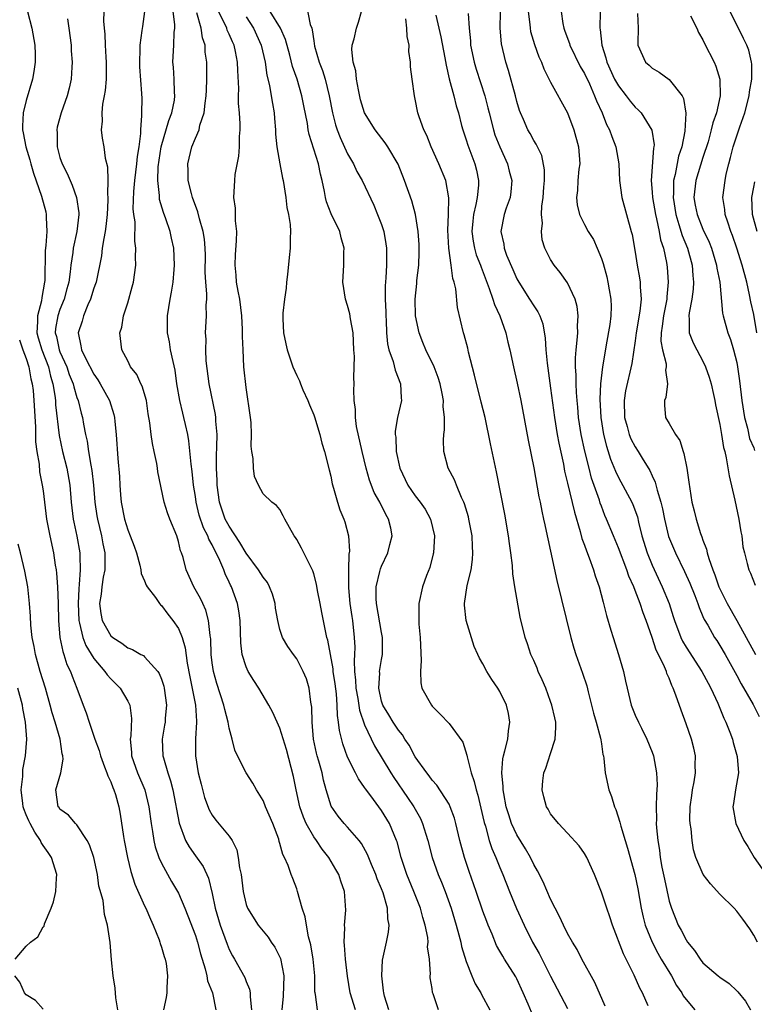
# Model space of a CAD drawing. Units: inches. Extents: x 2607000 to 2610000, y 1515000 to 1518000.
# Drawn here: x 2607288 to 2607375, y 1516230 to 1516346 of the extents above; entities that cross this region are included whole.
import ezdxf

# ---------------------------------------------------------------- set-up
doc = ezdxf.new("R2010")
doc.units = ezdxf.units.IN
doc.header["$MEASUREMENT"] = 0
doc.layers.add('LD26071515_2ft', color=9, linetype='Continuous')

msp = doc.modelspace()

# ---------------------------------------------------------------- linework, layer by layer
at = {"layer": 'LD26071515_2ft'}
for points, elevation in [([(2607322.07, 1516348.07), (2607322.57, 1516345.43), (2607322.76, 1516345), (2607322.82, 1516344.82), (2607323, 1516343.5), (2607323.1, 1516342.9), (2607323.65, 1516341), (2607324.02, 1516340.02), (2607324.33, 1516339), (2607324.83, 1516337), (2607325.2, 1516335), (2607325.58, 1516333.58), (2607325.76, 1516333), (2607326.1, 1516332.1), (2607327, 1516330.16), (2607327.68, 1516329), (2607328.09, 1516328.09), (2607328.7, 1516327), (2607330.09, 1516324.09), (2607330.55, 1516323), (2607331, 1516321.82), (2607331.27, 1516321), (2607331.53, 1516319.53), (2607331.61, 1516319), (2607331.59, 1516318.41), (2607331.59, 1516317), (2607331.51, 1516315.51), (2607331.44, 1516314.56), (2607331.43, 1516313), (2607331.5, 1516311.5), (2607331.51, 1516311), (2607331.55, 1516310.45), (2607331.61, 1516309), (2607331.72, 1516307.72), (2607331.88, 1516307), (2607332.37, 1516305.63), (2607332.61, 1516304.61), (2607333.25, 1516303), (2607333.33, 1516301.33), (2607333.37, 1516301), (2607332.91, 1516299), (2607332.63, 1516297.37), (2607332.62, 1516297), (2607332.68, 1516296.68), (2607332.74, 1516295), (2607333.17, 1516293), (2607334.12, 1516291), (2607335, 1516289.74), (2607335.59, 1516289), (2607336.17, 1516288.17), (2607336.8, 1516287), (2607337.27, 1516285), (2607337.16, 1516283), (2607337.13, 1516282.87), (2607336.71, 1516281.29), (2607336.33, 1516280.33), (2607335.85, 1516279), (2607335.43, 1516277), (2607335.42, 1516275.42), (2607335.4, 1516275), (2607335.41, 1516274.59), (2607335.56, 1516273), (2607335.7, 1516270.3), (2607335.61, 1516269), (2607335.64, 1516267.64), (2607335.79, 1516267), (2607336.9, 1516265), (2607337, 1516264.88), (2607337.95, 1516263.95), (2607339, 1516262.83), (2607340.63, 1516260.63), (2607341.1, 1516259.1), (2607341.12, 1516258.88), (2607341.61, 1516257), (2607341.97, 1516255.97), (2607342.18, 1516255), (2607342.38, 1516254.38), (2607343, 1516251.8), (2607343.14, 1516251.14), (2607343.28, 1516250.72), (2607343.75, 1516249), (2607344.05, 1516248.05), (2607344.52, 1516247), (2607345, 1516245.8), (2607345.34, 1516245), (2607346.13, 1516243), (2607346.97, 1516240.97), (2607347.85, 1516239), (2607348.87, 1516237), (2607349.65, 1516235.65), (2607351, 1516232.97), (2607353, 1516229.17)], 7742), ([(2607289.15, 1516347), (2607289.69, 1516345), (2607290.04, 1516343), (2607290.07, 1516341.93), (2607290.07, 1516341), (2607289.89, 1516339.89), (2607289.76, 1516339), (2607289, 1516336.48), (2607288.64, 1516335), (2607288.56, 1516333.44), (2607288.57, 1516333), (2607288.66, 1516332.66), (2607288.96, 1516331), (2607289.44, 1516329.44), (2607289.55, 1516329), (2607289.87, 1516327.87), (2607290.82, 1516325.18), (2607291.31, 1516323.31), (2607291.38, 1516323), (2607291.36, 1516322.64), (2607291.43, 1516321), (2607291.33, 1516319.33), (2607291.26, 1516318.74), (2607291.19, 1516315.19), (2607291.17, 1516315), (2607290.84, 1516313.17), (2607290.8, 1516312.8), (2607290.33, 1516311), (2607290.35, 1516310.35), (2607290.28, 1516309), (2607290.43, 1516308.43), (2607290.86, 1516307), (2607291.63, 1516305), (2607291.88, 1516303.88), (2607292.17, 1516303), (2607292.39, 1516301.61), (2607292.46, 1516301), (2607292.48, 1516300.48), (2607292.89, 1516296.89), (2607293.31, 1516295), (2607293.8, 1516293), (2607294.15, 1516291), (2607294.34, 1516289), (2607294.57, 1516287), (2607294.64, 1516286.64), (2607294.99, 1516284.99), (2607295.35, 1516283), (2607295.34, 1516282.66), (2607295.4, 1516281), (2607295.28, 1516279.28), (2607295.21, 1516278.79), (2607295.13, 1516277), (2607295.22, 1516275), (2607295.32, 1516274.68), (2607295.69, 1516273), (2607296.05, 1516272.05), (2607297, 1516270.52), (2607298.31, 1516269), (2607298.57, 1516268.57), (2607299, 1516268.1), (2607299.56, 1516267.56), (2607300.11, 1516267), (2607301, 1516265.49), (2607301.24, 1516265), (2607301.44, 1516263.44), (2607301.36, 1516261.36), (2607301.31, 1516261), (2607301.45, 1516259.45), (2607301.47, 1516259), (2607302.16, 1516257), (2607303.01, 1516255), (2607303.51, 1516253), (2607303.77, 1516251), (2607303.94, 1516250.06), (2607304.09, 1516249), (2607304.25, 1516248.25), (2607304.7, 1516247), (2607305, 1516246.34), (2607306.18, 1516244.18), (2607306.89, 1516243), (2607307, 1516242.78), (2607307.76, 1516241), (2607308.11, 1516240.11), (2607309, 1516237.79), (2607309.25, 1516237), (2607309.61, 1516235.61), (2607310.15, 1516233.85), (2607310.34, 1516233), (2607310.42, 1516232.42), (2607311.01, 1516231), (2607311.42, 1516229)], 7724), ([(2607298.19, 1516347), (2607298.15, 1516345.85), (2607298.21, 1516345), (2607298.29, 1516344.29), (2607298.34, 1516343), (2607298.42, 1516341.58), (2607298.47, 1516341), (2607298.45, 1516339), (2607298.35, 1516337.65), (2607298.24, 1516337), (2607298.04, 1516336.04), (2607297.95, 1516335), (2607297.99, 1516334.01), (2607297.86, 1516333), (2607297.99, 1516332), (2607298.17, 1516331), (2607298.35, 1516329.65), (2607298.63, 1516328.63), (2607298.65, 1516327), (2607298.6, 1516325.4), (2607298.66, 1516325), (2607298.67, 1516324.67), (2607298.59, 1516323), (2607298.43, 1516321.57), (2607298.35, 1516321), (2607298.17, 1516320.17), (2607298, 1516319), (2607297.9, 1516318.1), (2607297.26, 1516315), (2607297.2, 1516314.8), (2607297, 1516314.27), (2607296.62, 1516313), (2607296.31, 1516312.31), (2607295.79, 1516311), (2607295.63, 1516310.37), (2607295.16, 1516309), (2607295.48, 1516307.48), (2607295.53, 1516307), (2607296, 1516306), (2607297, 1516304.11), (2607297.47, 1516303.47), (2607297.76, 1516303), (2607298.86, 1516301), (2607299.37, 1516299.37), (2607299.45, 1516299), (2607299.48, 1516298.52), (2607299.64, 1516297), (2607299.84, 1516294.16), (2607300.02, 1516292.02), (2607300.06, 1516291), (2607300.15, 1516289.85), (2607300.23, 1516289), (2607300.63, 1516287), (2607301, 1516285.74), (2607301.31, 1516285), (2607301.78, 1516283.78), (2607302.04, 1516283), (2607302.45, 1516281.55), (2607302.56, 1516281), (2607302.58, 1516280.58), (2607303, 1516279.71), (2607303.19, 1516279.19), (2607303.3, 1516279), (2607304.27, 1516277.73), (2607304.76, 1516277), (2607304.87, 1516276.87), (2607305, 1516276.79), (2607305.74, 1516275.74), (2607306.35, 1516275), (2607307, 1516274.06), (2607307.43, 1516273), (2607307.79, 1516271.79), (2607308.03, 1516269.97), (2607308.34, 1516268.34), (2607309.01, 1516265), (2607309.12, 1516263.12), (2607309.14, 1516263), (2607309.02, 1516261.02), (2607309.02, 1516259), (2607309.35, 1516257), (2607309.68, 1516255.68), (2607310.1, 1516254.1), (2607310.64, 1516252.64), (2607311, 1516251.99), (2607311.42, 1516251.42), (2607313, 1516249.52), (2607313.35, 1516249), (2607313.91, 1516247.91), (2607314.08, 1516247), (2607314.23, 1516245.77), (2607314.4, 1516245), (2607314.67, 1516243), (2607315, 1516241.46), (2607315.16, 1516241), (2607316.41, 1516239), (2607317, 1516238.28), (2607317.59, 1516237.59), (2607317.96, 1516237), (2607318.4, 1516236.4), (2607319.06, 1516235.06), (2607319.46, 1516233), (2607319.39, 1516230.61), (2607319.21, 1516229)], 7728), ([(2607323.43, 1516229), (2607323.21, 1516230.79), (2607323.16, 1516231), (2607323.14, 1516231.14), (2607323.11, 1516233), (2607322.93, 1516235), (2607322.66, 1516236.66), (2607322.39, 1516237.61), (2607322.12, 1516239), (2607321.97, 1516239.97), (2607321.64, 1516241), (2607321.09, 1516243), (2607321, 1516243.28), (2607320.52, 1516244.52), (2607320.32, 1516245), (2607319.96, 1516246.04), (2607319.54, 1516247), (2607319.34, 1516247.34), (2607319, 1516248.65), (2607318.91, 1516248.91), (2607318.85, 1516249.15), (2607318.15, 1516251), (2607317.31, 1516253), (2607317.23, 1516253.23), (2607317, 1516253.75), (2607316.22, 1516255), (2607315.79, 1516255.79), (2607315, 1516257), (2607313.99, 1516259), (2607313.67, 1516259.67), (2607313.34, 1516261), (2607313, 1516262.29), (2607312.87, 1516263), (2607312.48, 1516264.48), (2607312.38, 1516265), (2607311.55, 1516267.55), (2607311.14, 1516269), (2607311, 1516269.99), (2607310.88, 1516271), (2607310.83, 1516272.83), (2607310.8, 1516273), (2607310.75, 1516273.25), (2607310.56, 1516275), (2607310.23, 1516276.23), (2607309.87, 1516277), (2607309.61, 1516277.61), (2607308.84, 1516279), (2607307.93, 1516281), (2607307.55, 1516282.45), (2607307.37, 1516283), (2607307.25, 1516283.25), (2607307, 1516284.34), (2607306.8, 1516285), (2607305.97, 1516287), (2607305.72, 1516287.72), (2607305.31, 1516289), (2607304.57, 1516292.57), (2607304.53, 1516293), (2607304.44, 1516293.56), (2607304.14, 1516295), (2607303.93, 1516295.93), (2607303.77, 1516297), (2607303.62, 1516298.38), (2607303.43, 1516299.43), (2607303.21, 1516301), (2607302.71, 1516302.71), (2607302.56, 1516303), (2607302.07, 1516304.07), (2607301.35, 1516305), (2607301, 1516305.69), (2607300.32, 1516307), (2607300.09, 1516309), (2607300.31, 1516309.69), (2607300.51, 1516311), (2607301, 1516312.56), (2607301.55, 1516314.45), (2607301.68, 1516315), (2607301.96, 1516317), (2607301.94, 1516317.94), (2607301.98, 1516319), (2607301.86, 1516319.86), (2607301.87, 1516322.13), (2607301.74, 1516323), (2607301.66, 1516323.66), (2607301.73, 1516325.73), (2607301.84, 1516327), (2607302.1, 1516329), (2607302.16, 1516329.84), (2607302.35, 1516331), (2607302.55, 1516332.55), (2607302.54, 1516333), (2607302.69, 1516334.69), (2607302.67, 1516335), (2607302.7, 1516336.7), (2607302.69, 1516337.31), (2607302.44, 1516340.44), (2607302.42, 1516341), (2607302.48, 1516342.48), (2607302.48, 1516343), (2607302.73, 1516344.73), (2607302.78, 1516345.22), (2607303.03, 1516346.97)], 7730), ([(2607327.93, 1516229), (2607327.32, 1516231), (2607326.99, 1516232.99), (2607326.75, 1516235), (2607326.65, 1516236.65), (2607326.61, 1516237), (2607326.67, 1516238.67), (2607326.65, 1516239), (2607326.78, 1516240.78), (2607326.62, 1516243), (2607326.19, 1516244.19), (2607325.95, 1516245), (2607325.59, 1516245.59), (2607324.77, 1516247), (2607323.98, 1516247.98), (2607323.31, 1516249), (2607323, 1516249.43), (2607322.11, 1516251), (2607321.77, 1516251.77), (2607321.35, 1516253), (2607320.91, 1516255), (2607320.59, 1516256.59), (2607319.78, 1516259.78), (2607319, 1516262.28), (2607318.14, 1516264.14), (2607317.67, 1516265), (2607316.5, 1516267), (2607315.9, 1516267.9), (2607315.24, 1516269), (2607315, 1516269.54), (2607314.53, 1516271), (2607314.36, 1516272.36), (2607314.29, 1516275), (2607314.15, 1516276.15), (2607314, 1516277), (2607313.27, 1516279), (2607313.17, 1516279.17), (2607313, 1516279.56), (2607312.53, 1516280.53), (2607312.35, 1516281), (2607311.9, 1516282.1), (2607311.48, 1516283), (2607311.3, 1516283.3), (2607311, 1516283.94), (2607310.61, 1516284.61), (2607310.48, 1516285), (2607309.95, 1516285.95), (2607309.44, 1516287.44), (2607309.08, 1516289), (2607309, 1516289.66), (2607308.8, 1516291), (2607308.63, 1516292.63), (2607308.51, 1516293.49), (2607308.24, 1516296.24), (2607308.1, 1516297), (2607307.82, 1516298.18), (2607307.65, 1516299), (2607307.51, 1516299.51), (2607307.16, 1516301), (2607306.83, 1516303), (2607306.61, 1516304.61), (2607306.36, 1516305.64), (2607306.08, 1516307), (2607305.93, 1516307.93), (2607305.72, 1516309), (2607305.72, 1516311), (2607306.03, 1516313), (2607306.2, 1516313.8), (2607306.38, 1516315), (2607306.5, 1516316.5), (2607306.55, 1516317), (2607306.46, 1516319), (2607306.18, 1516320.18), (2607306.01, 1516321), (2607305.5, 1516322.5), (2607305.23, 1516323.23), (2607304.78, 1516324.78), (2607304.75, 1516325), (2607304.76, 1516325.24), (2607304.57, 1516327), (2607304.62, 1516328.62), (2607304.96, 1516331), (2607305.88, 1516334.12), (2607306.23, 1516335), (2607306.52, 1516336.52), (2607306.58, 1516337), (2607306.55, 1516337.45), (2607306.49, 1516339), (2607306.4, 1516340.4), (2607306.34, 1516341), (2607306.45, 1516343), (2607306.49, 1516344.49), (2607306.56, 1516345), (2607306.57, 1516345.43), (2607306.39, 1516347)], 7732), ([(2607331.86, 1516229), (2607331.37, 1516230.63), (2607331.27, 1516231), (2607331.26, 1516231.26), (2607331.04, 1516233), (2607331.13, 1516234.87), (2607331.6, 1516237), (2607331.83, 1516238.17), (2607331.91, 1516239), (2607331.76, 1516239.76), (2607331.72, 1516241), (2607331.19, 1516242.81), (2607331, 1516243.31), (2607330.49, 1516244.49), (2607330.33, 1516245), (2607329.82, 1516246.18), (2607329.36, 1516247.36), (2607328.65, 1516248.65), (2607328.36, 1516249), (2607327, 1516250.58), (2607326.61, 1516251), (2607325.89, 1516251.89), (2607325.05, 1516253.05), (2607324.46, 1516255), (2607324.14, 1516256.14), (2607323.98, 1516257), (2607323.6, 1516258.4), (2607323.41, 1516259), (2607323.33, 1516259.33), (2607322.98, 1516261), (2607322.81, 1516263), (2607322.77, 1516264.77), (2607322.65, 1516265.35), (2607322.45, 1516267), (2607322.12, 1516268.12), (2607321.75, 1516269), (2607321, 1516270.47), (2607320.59, 1516271), (2607319.93, 1516271.93), (2607319.32, 1516273), (2607319, 1516273.93), (2607318.74, 1516275), (2607318.48, 1516276.48), (2607318.42, 1516277), (2607318.11, 1516278.11), (2607317.78, 1516279), (2607317.51, 1516279.51), (2607317, 1516280.14), (2607316.47, 1516281), (2607315, 1516282.95), (2607314.24, 1516284.24), (2607313, 1516286.14), (2607312.53, 1516287), (2607311.84, 1516289), (2607311.57, 1516291), (2607311.56, 1516291.56), (2607311.49, 1516293), (2607311.5, 1516294.5), (2607311.55, 1516295.55), (2607311.57, 1516297), (2607311.43, 1516298.57), (2607311.42, 1516299), (2607311.37, 1516299.37), (2607310.62, 1516303), (2607310.29, 1516305.71), (2607310.22, 1516307), (2607310.26, 1516308.26), (2607310.21, 1516309), (2607310.32, 1516311), (2607310.29, 1516312.29), (2607310.35, 1516313), (2607310.37, 1516313.63), (2607310.25, 1516315), (2607310.18, 1516316.18), (2607310.19, 1516318.19), (2607310.16, 1516319), (2607310.09, 1516320.09), (2607309.94, 1516321), (2607309.5, 1516322.5), (2607309.31, 1516323.31), (2607308.67, 1516325), (2607308.54, 1516325.46), (2607308.17, 1516327), (2607308.17, 1516328.17), (2607308.11, 1516329), (2607308.59, 1516331), (2607309, 1516332), (2607309.44, 1516333), (2607309.54, 1516333.54), (2607310.05, 1516335), (2607310.15, 1516336.15), (2607310.29, 1516337), (2607310.3, 1516337.7), (2607310.36, 1516339), (2607310.34, 1516341), (2607310.17, 1516342.17), (2607310.15, 1516343), (2607309.86, 1516343.86), (2607309.7, 1516345), (2607309.18, 1516346.82)], 7734), ([(2607337.74, 1516229), (2607337.13, 1516230.87), (2607337.05, 1516231.05), (2607337, 1516231.5), (2607336.77, 1516232.77), (2607336.76, 1516233), (2607336.8, 1516233.2), (2607336.68, 1516235), (2607336.46, 1516236.46), (2607336.51, 1516237), (2607336.47, 1516237.53), (2607336.17, 1516239), (2607335.9, 1516239.9), (2607335.62, 1516241), (2607334.82, 1516243), (2607333.98, 1516245), (2607333.33, 1516247), (2607332.84, 1516248.84), (2607332.78, 1516249), (2607331.94, 1516251), (2607331, 1516252.55), (2607329.73, 1516254.27), (2607329.1, 1516255.1), (2607329, 1516255.27), (2607328.28, 1516256.28), (2607327.95, 1516257), (2607327, 1516258.87), (2607326.42, 1516260.42), (2607326.02, 1516262.02), (2607325.93, 1516263), (2607325.8, 1516263.8), (2607325.77, 1516265), (2607325.67, 1516266.33), (2607325.52, 1516267.52), (2607325.31, 1516269), (2607325.29, 1516269.29), (2607324.67, 1516272.67), (2607324.56, 1516273), (2607324.41, 1516273.59), (2607323.97, 1516275.97), (2607323.74, 1516277), (2607323.44, 1516278.56), (2607323.32, 1516279.32), (2607323, 1516280.53), (2607322.89, 1516280.89), (2607321.55, 1516283.55), (2607321, 1516284.58), (2607320.83, 1516284.83), (2607320.69, 1516285), (2607319.58, 1516287), (2607319.39, 1516287.39), (2607319, 1516288.13), (2607318.59, 1516288.59), (2607318.05, 1516289), (2607317, 1516289.99), (2607316.46, 1516291), (2607316.01, 1516292.01), (2607315.87, 1516293), (2607315.83, 1516294.17), (2607315.67, 1516295), (2607315.61, 1516295.61), (2607315.65, 1516297), (2607315.58, 1516298.42), (2607315.52, 1516299), (2607315, 1516302.54), (2607314.75, 1516305), (2607314.64, 1516307), (2607314.58, 1516308.58), (2607314.59, 1516309.41), (2607314.51, 1516311), (2607314.26, 1516313), (2607314.07, 1516313.93), (2607313.88, 1516315), (2607313.81, 1516315.81), (2607313.69, 1516317), (2607313.75, 1516318.25), (2607313.87, 1516319.87), (2607313.89, 1516321), (2607313.75, 1516322.25), (2607313.74, 1516323.74), (2607313.55, 1516325), (2607313.65, 1516327), (2607313.71, 1516327.71), (2607314.13, 1516329.87), (2607314.2, 1516331), (2607314.22, 1516332.22), (2607314.29, 1516333), (2607314.29, 1516333.71), (2607314.22, 1516335), (2607314.12, 1516336.12), (2607314.11, 1516337), (2607314.13, 1516337.87), (2607314.01, 1516340.01), (2607314, 1516341), (2607313.75, 1516342.25), (2607313.59, 1516343), (2607313.39, 1516343.39), (2607313, 1516344.32), (2607312.78, 1516344.78), (2607312.72, 1516345), (2607312.49, 1516345.51), (2607311.74, 1516347)], 7736), ([(2607348.74, 1516228.74), (2607348.35, 1516229.65), (2607347.75, 1516231), (2607347, 1516232.66), (2607346.88, 1516232.88), (2607345.55, 1516235), (2607345.33, 1516235.33), (2607345, 1516235.94), (2607344.6, 1516236.6), (2607344.08, 1516237.92), (2607343.61, 1516239), (2607343.44, 1516239.44), (2607343, 1516240.65), (2607342.2, 1516243), (2607341.35, 1516245.35), (2607340.8, 1516247), (2607340.27, 1516249), (2607339.8, 1516251), (2607339.63, 1516251.63), (2607339.14, 1516253), (2607339, 1516253.29), (2607337.55, 1516255.55), (2607337, 1516256.13), (2607336.65, 1516256.65), (2607336.35, 1516257), (2607335, 1516258.9), (2607334.27, 1516260.27), (2607333.76, 1516261), (2607333.48, 1516261.48), (2607333, 1516262.03), (2607332.37, 1516263), (2607331.87, 1516263.87), (2607331.15, 1516265), (2607331, 1516265.48), (2607330.68, 1516267), (2607330.79, 1516268.79), (2607330.78, 1516269), (2607331, 1516270.42), (2607331.12, 1516271), (2607331.12, 1516273), (2607331, 1516273.61), (2607330.42, 1516277), (2607330.38, 1516277.62), (2607330.39, 1516279), (2607330.82, 1516280.82), (2607330.87, 1516281.13), (2607331, 1516281.44), (2607331.77, 1516283), (2607332, 1516284), (2607332.26, 1516285), (2607332.09, 1516285.91), (2607331.84, 1516287), (2607331.52, 1516287.52), (2607331, 1516288.59), (2607330.86, 1516288.86), (2607330.8, 1516289), (2607330.15, 1516290.15), (2607329.59, 1516291.59), (2607329.19, 1516293), (2607328.71, 1516295), (2607328.05, 1516297.95), (2607327.92, 1516299), (2607327.95, 1516299.95), (2607327.78, 1516301), (2607327.74, 1516302.26), (2607327.77, 1516303), (2607327.72, 1516303.72), (2607327.8, 1516306.2), (2607327.74, 1516307), (2607327.65, 1516309), (2607327.35, 1516310.65), (2607327.26, 1516311.26), (2607327, 1516312.25), (2607326.74, 1516313), (2607326.44, 1516315), (2607326.56, 1516317), (2607326.56, 1516318.56), (2607326.59, 1516319), (2607326.22, 1516320.22), (2607326.06, 1516321), (2607325.06, 1516323.06), (2607324.51, 1516324.51), (2607324.39, 1516325), (2607324.27, 1516325.73), (2607324, 1516327), (2607323.78, 1516327.78), (2607323.54, 1516329), (2607322.45, 1516332.45), (2607322.35, 1516333), (2607322.24, 1516333.76), (2607321.82, 1516335.82), (2607321.6, 1516337), (2607321.02, 1516339), (2607320.5, 1516340.5), (2607320.16, 1516341.84), (2607319.66, 1516343.66), (2607319.08, 1516345), (2607317.84, 1516347)], 7740), ([(2607357.44, 1516229.44), (2607356.22, 1516232.22), (2607354.67, 1516235), (2607354.12, 1516236.12), (2607353.57, 1516237), (2607353, 1516238.03), (2607352.51, 1516239), (2607352.04, 1516240.04), (2607351.52, 1516241), (2607351, 1516242.08), (2607350.12, 1516244.12), (2607349.44, 1516245.44), (2607349, 1516246.18), (2607348.62, 1516247), (2607348.02, 1516248.02), (2607347, 1516249.69), (2607346.39, 1516251), (2607346.04, 1516252.04), (2607345.76, 1516253), (2607345.45, 1516254.55), (2607345.38, 1516255), (2607345.38, 1516255.38), (2607345.21, 1516257), (2607345.34, 1516258.66), (2607345.42, 1516259), (2607345.6, 1516259.6), (2607345.92, 1516261), (2607346.01, 1516261.99), (2607346.18, 1516263), (2607346.01, 1516264.01), (2607345.77, 1516265), (2607345, 1516266.63), (2607344.77, 1516267), (2607344.04, 1516268.04), (2607343.45, 1516269), (2607343, 1516269.9), (2607342.57, 1516270.57), (2607342.4, 1516271), (2607341.95, 1516271.95), (2607341.02, 1516275), (2607340.83, 1516276.83), (2607340.83, 1516277), (2607341.15, 1516279.15), (2607341.6, 1516281), (2607341.78, 1516282.22), (2607341.82, 1516283), (2607341.77, 1516283.77), (2607341.72, 1516285), (2607341.34, 1516287), (2607341.28, 1516287.28), (2607340.81, 1516288.81), (2607340.73, 1516289), (2607340.45, 1516289.54), (2607339.86, 1516291), (2607339.64, 1516291.64), (2607338.9, 1516293), (2607338.38, 1516295), (2607338.33, 1516296.33), (2607338.39, 1516297), (2607338.47, 1516297.53), (2607338.45, 1516299), (2607338.31, 1516300.31), (2607338.32, 1516301), (2607338.17, 1516301.83), (2607337.93, 1516303), (2607337.71, 1516303.71), (2607337.23, 1516305), (2607336.25, 1516307), (2607335.88, 1516307.88), (2607335.44, 1516309), (2607335.04, 1516311), (2607335, 1516313), (2607335.17, 1516314.83), (2607335.19, 1516315.19), (2607335.4, 1516317), (2607335.46, 1516318.54), (2607335.45, 1516319.45), (2607335.33, 1516321), (2607335.01, 1516323.01), (2607334.59, 1516324.59), (2607333.73, 1516327), (2607332.96, 1516328.96), (2607331.76, 1516331), (2607331.45, 1516331.45), (2607330.25, 1516333), (2607328.98, 1516335), (2607328.54, 1516336.54), (2607328.28, 1516337.72), (2607328.05, 1516339), (2607327.97, 1516339.97), (2607327.66, 1516341), (2607327.5, 1516342.5), (2607327.55, 1516343), (2607327.77, 1516343.77), (2607328.05, 1516345), (2607328.29, 1516345.71), (2607328.63, 1516347)], 7744), ([(2607341.25, 1516346.75), (2607341.35, 1516345), (2607341.51, 1516343.51), (2607341.54, 1516343), (2607341.95, 1516341), (2607342.18, 1516340.18), (2607343.21, 1516337), (2607343.59, 1516335.59), (2607343.72, 1516335), (2607344.23, 1516333), (2607344.42, 1516332.42), (2607345, 1516330.98), (2607345.91, 1516329), (2607346.11, 1516328.11), (2607346.41, 1516327), (2607346.31, 1516325.69), (2607346.21, 1516325), (2607345.75, 1516323.75), (2607345.51, 1516323), (2607345.1, 1516321), (2607345.47, 1516319.47), (2607345.52, 1516319), (2607345.8, 1516318.2), (2607346.51, 1516316.51), (2607347, 1516315.4), (2607347.22, 1516315), (2607348.51, 1516313), (2607349, 1516312.18), (2607349.48, 1516311.48), (2607349.72, 1516311), (2607350.06, 1516310.06), (2607350.37, 1516308.37), (2607350.44, 1516307), (2607350.58, 1516305.42), (2607351, 1516302.47), (2607351.44, 1516299), (2607351.77, 1516297), (2607351.96, 1516295.96), (2607352.5, 1516293.5), (2607352.65, 1516292.65), (2607353, 1516291.26), (2607353.8, 1516287.8), (2607354.49, 1516285.51), (2607354.69, 1516284.69), (2607355, 1516283.91), (2607355.23, 1516283.23), (2607355.57, 1516282.43), (2607356.08, 1516281), (2607356.28, 1516280.28), (2607356.73, 1516279), (2607357.19, 1516277.19), (2607357.26, 1516277), (2607357.59, 1516275.59), (2607358.12, 1516273.88), (2607358.37, 1516273), (2607359.02, 1516270.98), (2607359.61, 1516269), (2607359.84, 1516267.84), (2607360.03, 1516267), (2607360.51, 1516265), (2607361, 1516263.82), (2607361.37, 1516263), (2607361.72, 1516262.28), (2607362.38, 1516261), (2607363, 1516259.45), (2607363.17, 1516259), (2607363.53, 1516257), (2607363.58, 1516255.58), (2607363.55, 1516255), (2607363.5, 1516254.5), (2607363.47, 1516253), (2607363.5, 1516251.5), (2607363.49, 1516251), (2607363.51, 1516250.49), (2607363.65, 1516249), (2607363.86, 1516247.86), (2607363.95, 1516247), (2607364.16, 1516245.84), (2607364.44, 1516244.44), (2607365, 1516241.85), (2607365.27, 1516241), (2607366.09, 1516239), (2607366.43, 1516238.43), (2607367, 1516237.26), (2607367.18, 1516237), (2607368.02, 1516236.02), (2607368.67, 1516235), (2607369, 1516234.56), (2607370.82, 1516233), (2607371, 1516232.86), (2607372.1, 1516232.1), (2607373, 1516231.26), (2607373.13, 1516231.13), (2607374.04, 1516230.04), (2607374.64, 1516229)], 7750), ([(2607375.46, 1516237), (2607375, 1516237.81), (2607374.56, 1516238.56), (2607373.73, 1516239.73), (2607373, 1516240.67), (2607372.69, 1516241), (2607371, 1516242.68), (2607369.88, 1516243.88), (2607369.02, 1516245), (2607368.17, 1516247), (2607367.9, 1516247.9), (2607367.72, 1516249), (2607367.6, 1516250.4), (2607367.49, 1516251), (2607367.47, 1516251.47), (2607367.49, 1516253), (2607367.67, 1516254.33), (2607367.77, 1516255), (2607367.96, 1516255.96), (2607368.11, 1516257), (2607368.08, 1516257.92), (2607368.11, 1516259), (2607367.91, 1516259.91), (2607367.63, 1516261), (2607367, 1516262.8), (2607366.41, 1516264.41), (2607365.8, 1516266.2), (2607365.5, 1516267), (2607365.33, 1516267.33), (2607365, 1516268.2), (2607364.75, 1516268.75), (2607364.68, 1516269), (2607364.47, 1516269.53), (2607363.75, 1516271), (2607363.49, 1516271.49), (2607363, 1516273.01), (2607362.29, 1516275), (2607361.92, 1516275.92), (2607361.59, 1516277), (2607361, 1516278.55), (2607360.82, 1516279), (2607360.25, 1516280.25), (2607360.01, 1516281), (2607359, 1516283.61), (2607358.41, 1516285), (2607357.61, 1516287), (2607357.42, 1516287.42), (2607357, 1516288.51), (2607356.87, 1516288.87), (2607356.76, 1516289.24), (2607355.84, 1516291.84), (2607355.54, 1516293), (2607355.03, 1516295.03), (2607354.61, 1516297), (2607354.3, 1516299), (2607354.21, 1516300.21), (2607354.12, 1516301), (2607354.04, 1516301.96), (2607354.01, 1516303), (2607354.02, 1516304.02), (2607353.95, 1516305), (2607353.95, 1516306.05), (2607354.02, 1516307), (2607354.15, 1516308.15), (2607354.2, 1516309), (2607354.17, 1516309.83), (2607354.25, 1516311), (2607354.13, 1516312.13), (2607353.89, 1516313), (2607353, 1516314.9), (2607352.14, 1516316.14), (2607351.41, 1516317), (2607351, 1516317.66), (2607350.53, 1516318.53), (2607350.33, 1516319), (2607350.01, 1516320.01), (2607349.91, 1516321), (2607350.03, 1516321.97), (2607349.93, 1516323), (2607349.96, 1516323.96), (2607350.1, 1516325), (2607350.21, 1516326.21), (2607350.26, 1516327), (2607350.29, 1516328.29), (2607349.96, 1516329.96), (2607349.43, 1516331), (2607349.29, 1516331.29), (2607349, 1516331.73), (2607348.56, 1516332.56), (2607348.3, 1516333), (2607347.78, 1516334.22), (2607347.42, 1516335), (2607347.3, 1516335.3), (2607347, 1516336.33), (2607346.84, 1516337), (2607346.02, 1516340.02), (2607345.69, 1516341), (2607345.18, 1516343.18), (2607345.04, 1516345), (2607345.08, 1516346.92)], 7752), ([(2607348.35, 1516347), (2607348.54, 1516345.46), (2607348.56, 1516345), (2607348.62, 1516344.62), (2607349.1, 1516343.1), (2607349.61, 1516341.61), (2607349.92, 1516341), (2607350.2, 1516340.2), (2607351, 1516338.64), (2607352.99, 1516335), (2607353.73, 1516333), (2607354.28, 1516331), (2607354.44, 1516329), (2607354.34, 1516328.34), (2607354.21, 1516327), (2607354.16, 1516325.84), (2607354.04, 1516325), (2607354.14, 1516324.14), (2607354.41, 1516323), (2607355, 1516321.81), (2607355.45, 1516321), (2607356.05, 1516320.05), (2607356.51, 1516319), (2607357, 1516317.78), (2607357.2, 1516317.2), (2607357.63, 1516315.63), (2607357.77, 1516315), (2607357.92, 1516314.08), (2607358.12, 1516313), (2607358.14, 1516312.14), (2607358.11, 1516311), (2607357.99, 1516309.99), (2607357.58, 1516307.58), (2607357.39, 1516306.61), (2607357.14, 1516305), (2607356.91, 1516303), (2607356.83, 1516301.17), (2607356.93, 1516299), (2607357.25, 1516297), (2607357.6, 1516295.6), (2607358.09, 1516294.09), (2607358.65, 1516292.65), (2607359, 1516291.92), (2607360.61, 1516289), (2607360.73, 1516288.73), (2607361.25, 1516287.25), (2607361.38, 1516286.62), (2607361.78, 1516285), (2607362.41, 1516283), (2607363, 1516281.55), (2607364.17, 1516279), (2607365, 1516277), (2607365.5, 1516275.5), (2607365.65, 1516275), (2607366.38, 1516273), (2607366.57, 1516272.57), (2607367, 1516271.87), (2607368.88, 1516269), (2607369.6, 1516267.6), (2607369.92, 1516267), (2607370.76, 1516265.24), (2607371.48, 1516263.48), (2607371.72, 1516263), (2607372.19, 1516261.81), (2607372.48, 1516261), (2607372.58, 1516260.58), (2607373.06, 1516258.94), (2607373.21, 1516257), (2607372.86, 1516255), (2607372.63, 1516253.37), (2607372.54, 1516253), (2607372.89, 1516251), (2607373.83, 1516249), (2607374.29, 1516248.29), (2607375.06, 1516247), (2607376.46, 1516245)], 7754), ([(2607352.25, 1516347), (2607352.44, 1516345.56), (2607352.55, 1516345), (2607352.68, 1516344.68), (2607353.22, 1516343.22), (2607353.27, 1516343), (2607354.5, 1516340.5), (2607355, 1516339.65), (2607355.58, 1516338.42), (2607356.2, 1516337), (2607356.41, 1516336.41), (2607357.07, 1516335), (2607357.62, 1516333.62), (2607357.97, 1516333), (2607358.23, 1516332.23), (2607358.71, 1516331), (2607359.05, 1516329), (2607359.14, 1516327), (2607359.42, 1516325), (2607360.53, 1516321), (2607360.62, 1516320.62), (2607361, 1516318.53), (2607361.24, 1516317), (2607361.51, 1516315.51), (2607361.57, 1516315), (2607361.57, 1516314.43), (2607361.69, 1516313), (2607361.55, 1516311.55), (2607361.12, 1516309), (2607361, 1516308.06), (2607360.61, 1516305.39), (2607359.86, 1516302.14), (2607359.7, 1516301), (2607359.74, 1516299), (2607360.06, 1516297.94), (2607360.3, 1516297), (2607360.49, 1516296.49), (2607361, 1516295.52), (2607361.34, 1516295), (2607361.82, 1516294.18), (2607362.72, 1516292.72), (2607363, 1516292.09), (2607363.36, 1516291.36), (2607363.58, 1516290.42), (2607364.04, 1516289), (2607364.22, 1516288.22), (2607364.44, 1516287), (2607364.94, 1516284.94), (2607365.74, 1516283), (2607366.81, 1516280.81), (2607367.44, 1516279.44), (2607368.04, 1516277.96), (2607368.41, 1516277), (2607368.55, 1516276.55), (2607369, 1516275.5), (2607369.14, 1516275.14), (2607369.56, 1516274.44), (2607370.38, 1516273), (2607370.63, 1516272.63), (2607371, 1516272.04), (2607371.61, 1516271), (2607373, 1516268.5), (2607373.52, 1516267.52), (2607374.93, 1516265.07), (2607375.65, 1516263.65)], 7756), ([(2607356.87, 1516347), (2607356.83, 1516345), (2607356.86, 1516344.86), (2607357.03, 1516343), (2607357.52, 1516341.52), (2607357.64, 1516341), (2607358.55, 1516339), (2607359, 1516338.2), (2607359.94, 1516337), (2607360.39, 1516336.39), (2607361, 1516335.66), (2607361.36, 1516335.36), (2607361.69, 1516335), (2607362.96, 1516332.95), (2607363.22, 1516331.22), (2607363.2, 1516331), (2607363.16, 1516330.84), (2607362.88, 1516327), (2607363, 1516325.64), (2607363.04, 1516325), (2607363.38, 1516323), (2607363.53, 1516322.47), (2607363.83, 1516321), (2607363.99, 1516319.99), (2607364.32, 1516319), (2607364.68, 1516317.32), (2607364.76, 1516316.76), (2607364.91, 1516315), (2607364.74, 1516313.26), (2607364.74, 1516313), (2607364.34, 1516311), (2607364.2, 1516309.8), (2607364.06, 1516309), (2607364.04, 1516308.04), (2607364.21, 1516307), (2607364.64, 1516305.36), (2607364.66, 1516305), (2607364.59, 1516304.59), (2607364.82, 1516303), (2607364.62, 1516301.38), (2607364.44, 1516301), (2607364.45, 1516300.45), (2607364.56, 1516299), (2607365, 1516298.3), (2607365.74, 1516297), (2607366.27, 1516296.27), (2607366.65, 1516295), (2607366.76, 1516294.76), (2607367.08, 1516293), (2607367.34, 1516291.34), (2607367.44, 1516290.56), (2607367.7, 1516289), (2607367.98, 1516287.98), (2607368.19, 1516287), (2607368.72, 1516285.28), (2607368.88, 1516284.88), (2607369, 1516284.51), (2607369.43, 1516283.43), (2607369.5, 1516283), (2607369.68, 1516282.32), (2607370.16, 1516281), (2607370.41, 1516280.41), (2607370.89, 1516279), (2607371, 1516278.75), (2607371.88, 1516277), (2607373, 1516275), (2607375.22, 1516271)], 7758), ([(2607361.27, 1516346.73), (2607361.34, 1516345), (2607361.29, 1516343.29), (2607361.32, 1516343), (2607362.23, 1516341), (2607362.64, 1516340.64), (2607363, 1516340.29), (2607363.81, 1516339.81), (2607365, 1516338.95), (2607366.56, 1516337), (2607366.72, 1516336.72), (2607366.97, 1516334.97), (2607366.85, 1516332.85), (2607366.5, 1516331), (2607366.13, 1516329.87), (2607365.72, 1516327.72), (2607365.53, 1516327), (2607365.51, 1516325.51), (2607365.47, 1516325), (2607365.78, 1516323), (2607366.17, 1516321.83), (2607366.53, 1516320.53), (2607367.17, 1516319), (2607367.72, 1516317), (2607367.8, 1516315.8), (2607367.89, 1516315), (2607367.84, 1516314.16), (2607367.68, 1516313), (2607367.36, 1516311.36), (2607367.33, 1516311), (2607367.38, 1516310.62), (2607367.39, 1516309), (2607367.84, 1516307.84), (2607368.26, 1516307), (2607369, 1516305.65), (2607369.32, 1516305), (2607369.75, 1516303.75), (2607369.97, 1516303), (2607370.26, 1516301.74), (2607370.41, 1516301), (2607370.5, 1516300.5), (2607371, 1516298.17), (2607371.2, 1516297), (2607371.44, 1516295.44), (2607371.57, 1516295), (2607371.76, 1516294.24), (2607372.11, 1516292.11), (2607372.77, 1516289.23), (2607373.25, 1516287), (2607373.48, 1516285.48), (2607373.59, 1516285), (2607373.73, 1516283.73), (2607373.9, 1516283), (2607374.24, 1516281.76), (2607374.42, 1516281), (2607374.61, 1516280.61), (2607375.17, 1516279.17)], 7760), ([(2607375.38, 1516309), (2607375, 1516311.16), (2607374.66, 1516312.66), (2607374.5, 1516313.5), (2607374.18, 1516315), (2607373.65, 1516317), (2607373.02, 1516319), (2607372.5, 1516320.5), (2607372.3, 1516321), (2607371.93, 1516322.07), (2607371.64, 1516323), (2607371.59, 1516323.59), (2607371.37, 1516325), (2607371.61, 1516327), (2607371.76, 1516327.76), (2607372.06, 1516329), (2607372.27, 1516329.73), (2607372.58, 1516331), (2607373.36, 1516333.36), (2607373.94, 1516335), (2607374.48, 1516337), (2607374.51, 1516337.49), (2607374.79, 1516339), (2607374.78, 1516340.78), (2607374.75, 1516341), (2607374.41, 1516342.41), (2607374.19, 1516343), (2607373.78, 1516343.78), (2607372.2, 1516347)], 7764), ([(2607293.89, 1516346.11), (2607294.06, 1516345), (2607294.31, 1516343), (2607294.34, 1516342.34), (2607294.44, 1516341), (2607294.39, 1516340.39), (2607294.32, 1516339), (2607294.08, 1516337.92), (2607293.84, 1516337), (2607293.13, 1516335), (2607292.68, 1516333.32), (2607292.62, 1516333), (2607292.65, 1516332.65), (2607292.66, 1516331), (2607293, 1516329.73), (2607293.24, 1516329), (2607293.84, 1516327.84), (2607294.19, 1516327), (2607294.45, 1516326.45), (2607294.96, 1516325), (2607295.21, 1516323.21), (2607295.22, 1516323), (2607294.98, 1516320.98), (2607294.56, 1516319), (2607294.51, 1516318.51), (2607294.27, 1516317), (2607294.2, 1516316.2), (2607294.03, 1516315), (2607293.81, 1516314.19), (2607293.51, 1516313), (2607293, 1516311.77), (2607292.73, 1516311), (2607292.47, 1516309.53), (2607292.44, 1516309), (2607292.57, 1516308.57), (2607292.9, 1516307), (2607293, 1516306.75), (2607293.8, 1516305), (2607294.1, 1516304.1), (2607294.55, 1516303), (2607294.62, 1516302.62), (2607295, 1516301.37), (2607295.14, 1516301), (2607295.51, 1516299.51), (2607295.66, 1516299), (2607295.79, 1516298.21), (2607296.03, 1516297), (2607296.22, 1516296.22), (2607296.38, 1516295), (2607296.63, 1516293.37), (2607296.75, 1516292.75), (2607296.95, 1516291), (2607297.13, 1516289), (2607297.37, 1516287.37), (2607297.44, 1516287), (2607297.91, 1516285), (2607298.07, 1516284.07), (2607298.29, 1516283), (2607298.31, 1516281.69), (2607298.3, 1516281), (2607298.12, 1516280.12), (2607297.94, 1516279), (2607297.86, 1516278.14), (2607297.68, 1516277), (2607297.82, 1516275.82), (2607298, 1516275), (2607299, 1516273.2), (2607299.24, 1516273), (2607300.32, 1516272.32), (2607301, 1516271.79), (2607301.58, 1516271.58), (2607302.56, 1516271), (2607302.86, 1516270.86), (2607303, 1516270.73), (2607304.55, 1516269), (2607304.74, 1516268.74), (2607305, 1516268.06), (2607305.26, 1516267.25), (2607305.31, 1516267), (2607305.59, 1516265), (2607305.45, 1516263.45), (2607305.42, 1516263), (2607305.37, 1516262.63), (2607305.07, 1516261), (2607305.17, 1516259), (2607305.22, 1516258.78), (2607305.76, 1516257), (2607306.08, 1516256.08), (2607306.34, 1516255), (2607307.07, 1516251.07), (2607307.85, 1516249), (2607308.25, 1516248.25), (2607309, 1516247.2), (2607309.93, 1516245.93), (2607310.56, 1516244.56), (2607311, 1516242.76), (2607311.36, 1516241), (2607311.94, 1516239), (2607312.5, 1516237.5), (2607312.75, 1516236.75), (2607313, 1516236.13), (2607313.38, 1516235.38), (2607313.61, 1516235), (2607314.83, 1516232.83), (2607315, 1516232.36), (2607315.42, 1516231.42), (2607315.47, 1516231), (2607315.46, 1516230.54), (2607315.64, 1516229)], 7726), ([(2607315, 1516346.34), (2607315.86, 1516345), (2607316.79, 1516343), (2607317.24, 1516341), (2607317.45, 1516339.45), (2607317.77, 1516338.23), (2607317.98, 1516337), (2607318.1, 1516336.1), (2607318.3, 1516335), (2607318.34, 1516334.34), (2607318.47, 1516333), (2607318.48, 1516332.48), (2607318.63, 1516331), (2607318.97, 1516328.97), (2607319.3, 1516327.3), (2607319.37, 1516327), (2607319.69, 1516325), (2607319.82, 1516323.82), (2607320, 1516323), (2607320.19, 1516321.81), (2607320.23, 1516321), (2607320.19, 1516320.19), (2607320.2, 1516319), (2607320.08, 1516317.92), (2607319.9, 1516315.9), (2607319.79, 1516315), (2607319.73, 1516314.27), (2607319.54, 1516313), (2607319.34, 1516311.34), (2607319.33, 1516311), (2607319.35, 1516310.65), (2607319.41, 1516309), (2607319.71, 1516307.71), (2607319.84, 1516307), (2607320.53, 1516305), (2607321, 1516303.96), (2607321.33, 1516303.33), (2607321.42, 1516303), (2607321.71, 1516302.29), (2607322.28, 1516301), (2607322.48, 1516300.49), (2607323, 1516299.3), (2607323.08, 1516299.08), (2607323.71, 1516297), (2607323.97, 1516295.97), (2607324.28, 1516295), (2607324.83, 1516292.83), (2607325, 1516292.08), (2607325.17, 1516291.17), (2607325.34, 1516290.66), (2607325.79, 1516289), (2607326.09, 1516288.09), (2607326.56, 1516287), (2607326.68, 1516286.68), (2607327.11, 1516285), (2607327.21, 1516283.21), (2607327.14, 1516282.86), (2607327.1, 1516281), (2607327.12, 1516278.88), (2607327.28, 1516277), (2607327.48, 1516275.48), (2607327.57, 1516275), (2607327.79, 1516273), (2607327.85, 1516271.85), (2607327.83, 1516271), (2607327.76, 1516270.24), (2607327.83, 1516269), (2607327.95, 1516267.95), (2607327.98, 1516267), (2607328.19, 1516265.81), (2607328.4, 1516264.4), (2607329, 1516262.69), (2607330.18, 1516260.18), (2607332.1, 1516257), (2607332.45, 1516256.45), (2607334.08, 1516254.08), (2607334.81, 1516253), (2607335.6, 1516251.6), (2607335.87, 1516251), (2607336.23, 1516249.77), (2607336.48, 1516249), (2607337, 1516247), (2607337.72, 1516245), (2607338.1, 1516244.1), (2607338.53, 1516243), (2607339.23, 1516241), (2607339.82, 1516239), (2607340.14, 1516237.86), (2607340.37, 1516237), (2607340.48, 1516236.48), (2607341, 1516234.71), (2607341.67, 1516233), (2607342.08, 1516232.08), (2607342.73, 1516231), (2607342.82, 1516230.82), (2607343.8, 1516229)], 7738), ([(2607362.52, 1516229.48), (2607361.87, 1516231), (2607361.55, 1516231.55), (2607360.89, 1516233.11), (2607359.92, 1516235), (2607359.6, 1516235.6), (2607358.3, 1516239), (2607358, 1516240), (2607357.63, 1516241), (2607357, 1516242.91), (2607356.18, 1516245), (2607355.27, 1516247), (2607355, 1516247.47), (2607354.36, 1516248.36), (2607353, 1516249.88), (2607351.92, 1516251), (2607351, 1516252.15), (2607350.7, 1516252.7), (2607350.49, 1516253), (2607350.18, 1516254.18), (2607349.99, 1516255), (2607350.07, 1516256.07), (2607350.21, 1516257), (2607350.44, 1516257.56), (2607351, 1516259.28), (2607351.54, 1516261), (2607351.62, 1516262.38), (2607351.61, 1516263), (2607351.49, 1516263.49), (2607351.15, 1516265), (2607351, 1516265.43), (2607350.42, 1516267), (2607350.01, 1516268.01), (2607349.54, 1516269), (2607349.39, 1516269.39), (2607349, 1516270.29), (2607348.67, 1516271), (2607348.25, 1516272.25), (2607347.98, 1516273), (2607347.4, 1516275.4), (2607346.76, 1516279), (2607346.52, 1516280.52), (2607346.49, 1516281.51), (2607346.3, 1516283), (2607346.12, 1516284.12), (2607346.02, 1516285), (2607345.58, 1516287.58), (2607344.59, 1516292.59), (2607343.89, 1516295.89), (2607343.26, 1516299), (2607342.8, 1516300.8), (2607342.76, 1516301), (2607342.39, 1516302.39), (2607342, 1516304), (2607341.28, 1516306.72), (2607341.19, 1516307.19), (2607340.79, 1516308.79), (2607340.7, 1516309), (2607339.99, 1516311.99), (2607339.78, 1516314.22), (2607339.59, 1516315), (2607339.44, 1516315.44), (2607339.24, 1516317), (2607338.95, 1516319), (2607338.84, 1516321.16), (2607338.94, 1516323), (2607338.98, 1516324.98), (2607338.6, 1516327), (2607337.77, 1516329), (2607336.88, 1516331), (2607336.35, 1516332.35), (2607336.02, 1516333), (2607335.46, 1516334.54), (2607335.31, 1516335), (2607335, 1516336.61), (2607334.9, 1516337), (2607334.63, 1516339), (2607334.45, 1516340.45), (2607334.45, 1516341), (2607334.23, 1516342.24), (2607334.27, 1516343), (2607334.02, 1516344.02), (2607334, 1516345), (2607333.87, 1516346.13)], 7746), ([(2607337.44, 1516346.56), (2607338.01, 1516344.01), (2607338.49, 1516341.51), (2607338.63, 1516340.63), (2607339.02, 1516339.02), (2607339.56, 1516337), (2607339.83, 1516335.83), (2607340.09, 1516335), (2607340.47, 1516333.53), (2607340.6, 1516333), (2607341, 1516331.82), (2607341.19, 1516331.19), (2607342.03, 1516329), (2607342.24, 1516328.24), (2607342.46, 1516327), (2607342.46, 1516326.46), (2607342.31, 1516325), (2607342.17, 1516324.17), (2607341.89, 1516323), (2607341.8, 1516322.2), (2607341.68, 1516321), (2607341.83, 1516319.83), (2607341.99, 1516319), (2607342.21, 1516318.21), (2607342.7, 1516317), (2607342.77, 1516316.77), (2607343.75, 1516314.25), (2607344.18, 1516313), (2607344.37, 1516312.37), (2607345, 1516311), (2607345.7, 1516309), (2607345.92, 1516307.92), (2607346.16, 1516307), (2607346.59, 1516305), (2607347.05, 1516303.05), (2607347.46, 1516301), (2607348.33, 1516296.33), (2607349, 1516293.07), (2607349.62, 1516289.62), (2607349.77, 1516289), (2607349.95, 1516287.95), (2607350.17, 1516287), (2607350.3, 1516286.3), (2607350.6, 1516285), (2607350.66, 1516284.66), (2607351.72, 1516279.72), (2607353.37, 1516273), (2607353.74, 1516271.74), (2607353.99, 1516271), (2607354.78, 1516268.78), (2607355.27, 1516267.27), (2607355.42, 1516266.58), (2607355.84, 1516265), (2607356.06, 1516264.06), (2607356.39, 1516263), (2607356.91, 1516261.09), (2607356.92, 1516260.92), (2607357, 1516260.42), (2607357.17, 1516259.17), (2607357.23, 1516259), (2607357.28, 1516258.72), (2607357.43, 1516257), (2607357.86, 1516255), (2607358.2, 1516254.2), (2607358.54, 1516253), (2607358.69, 1516252.69), (2607359.19, 1516251.19), (2607359.28, 1516250.72), (2607359.81, 1516249), (2607360.1, 1516248.1), (2607360.97, 1516245), (2607361.31, 1516243.3), (2607361.7, 1516241), (2607361.93, 1516239.93), (2607362.17, 1516239), (2607362.98, 1516236.98), (2607363.68, 1516235.68), (2607364.07, 1516235), (2607365.27, 1516233), (2607365.89, 1516231.89), (2607366.49, 1516231), (2607366.66, 1516230.66), (2607367, 1516230.2), (2607368.05, 1516229)], 7748), ([(2607367.53, 1516346.47), (2607368.26, 1516345), (2607368.49, 1516344.49), (2607369, 1516343.62), (2607369.2, 1516343.2), (2607370.32, 1516341), (2607370.53, 1516340.53), (2607371, 1516339), (2607371.05, 1516337), (2607370.6, 1516335), (2607370.17, 1516333.83), (2607369.99, 1516333), (2607369.6, 1516331.6), (2607369, 1516329.73), (2607368.16, 1516327), (2607367.92, 1516325), (2607368.1, 1516324.1), (2607368.3, 1516323), (2607369, 1516321.26), (2607369.74, 1516319.74), (2607370.01, 1516319), (2607370.62, 1516317), (2607370.66, 1516316.66), (2607371, 1516315), (2607371.32, 1516311.32), (2607371.4, 1516311), (2607371.93, 1516309), (2607372.24, 1516308.24), (2607372.6, 1516307), (2607373, 1516305.5), (2607373.09, 1516305), (2607373.34, 1516303.34), (2607373.61, 1516301), (2607373.91, 1516299), (2607374.26, 1516297.74), (2607374.52, 1516296.52), (2607375, 1516295.41), (2607375.11, 1516295.11)], 7762), ([(2607375.42, 1516321), (2607374.87, 1516323), (2607374.8, 1516325), (2607375, 1516326.24), (2607375.13, 1516326.87)], 7766), ([(2607288.2, 1516308.2), (2607288.62, 1516307), (2607289, 1516305.98), (2607289.31, 1516305), (2607289.56, 1516303.56), (2607289.71, 1516303), (2607289.81, 1516302.19), (2607289.91, 1516301), (2607290.09, 1516297.91), (2607290.12, 1516296.12), (2607290.26, 1516295), (2607290.53, 1516293.47), (2607290.58, 1516292.58), (2607290.9, 1516291), (2607291, 1516290.32), (2607291.42, 1516287), (2607291.8, 1516285), (2607292.23, 1516283), (2607292.44, 1516281.56), (2607292.53, 1516281), (2607292.59, 1516280.59), (2607292.69, 1516279), (2607292.77, 1516277), (2607292.81, 1516275), (2607292.99, 1516273), (2607293.33, 1516271.33), (2607293.47, 1516271), (2607293.82, 1516269.82), (2607294.25, 1516269), (2607294.43, 1516268.43), (2607294.99, 1516267), (2607295.72, 1516265), (2607296.08, 1516264.08), (2607296.43, 1516263), (2607297.11, 1516261), (2607297.63, 1516259.63), (2607297.78, 1516259), (2607298.28, 1516257.72), (2607298.54, 1516257), (2607298.64, 1516256.64), (2607299, 1516255.96), (2607299.26, 1516255.26), (2607299.38, 1516255), (2607299.55, 1516254.45), (2607299.95, 1516253), (2607300.11, 1516252.11), (2607300.5, 1516249.5), (2607300.58, 1516249), (2607300.96, 1516247), (2607301.36, 1516245.36), (2607301.85, 1516243.85), (2607303, 1516241.28), (2607303.14, 1516241), (2607303.7, 1516239.7), (2607304.03, 1516239), (2607304.73, 1516237.27), (2607304.82, 1516237), (2607304.85, 1516236.85), (2607305, 1516236.42), (2607305.31, 1516235.31), (2607305.43, 1516235), (2607305.54, 1516234.46), (2607305.71, 1516233), (2607305.62, 1516231.62), (2607305.62, 1516231), (2607305.54, 1516230.46), (2607305.23, 1516229)], 7722), ([(2607299.84, 1516229), (2607299.59, 1516230.41), (2607299.54, 1516231.54), (2607299.28, 1516233), (2607299.09, 1516234.91), (2607298.95, 1516236.95), (2607298.63, 1516239), (2607298.26, 1516240.26), (2607298.09, 1516241.91), (2607297.61, 1516243.61), (2607297.43, 1516245), (2607297, 1516247), (2607296.5, 1516248.5), (2607296.22, 1516249), (2607295, 1516250.85), (2607294.84, 1516251), (2607294.01, 1516252.01), (2607293, 1516252.71), (2607292.89, 1516252.89), (2607292.79, 1516253), (2607292.52, 1516255), (2607293.08, 1516257), (2607293.39, 1516258.61), (2607293.33, 1516259), (2607293.25, 1516259.25), (2607293.01, 1516261), (2607292.43, 1516263), (2607292.09, 1516264.09), (2607291.85, 1516265), (2607291.28, 1516267), (2607290.66, 1516269), (2607290.1, 1516271), (2607289.93, 1516271.93), (2607289.71, 1516273), (2607289.54, 1516274.46), (2607289.51, 1516275.51), (2607289.39, 1516277), (2607289.18, 1516279), (2607288.85, 1516280.85), (2607288.32, 1516283), (2607288.05, 1516284.05)], 7720), ([(2607287.69, 1516235), (2607289, 1516236.51), (2607289.53, 1516237), (2607290.37, 1516237.63), (2607291, 1516238.79), (2607291.11, 1516238.89), (2607291.18, 1516239.18), (2607291.97, 1516241), (2607292.22, 1516241.78), (2607292.5, 1516243), (2607292.57, 1516244.57), (2607292.61, 1516245), (2607291.99, 1516247), (2607291.6, 1516247.6), (2607291, 1516248.42), (2607290.78, 1516248.78), (2607290.69, 1516249), (2607290.01, 1516250.01), (2607289.47, 1516251), (2607289.32, 1516251.32), (2607289, 1516252.04), (2607288.74, 1516252.74), (2607288.66, 1516253), (2607288.6, 1516253.4), (2607288.41, 1516255), (2607288.59, 1516256.59), (2607288.59, 1516257), (2607288.61, 1516257.39), (2607288.93, 1516259), (2607289.08, 1516261), (2607288.91, 1516263), (2607288.6, 1516264.6), (2607288.55, 1516265), (2607288.03, 1516267)], 7718), ([(2607291, 1516229.09), (2607290.09, 1516230.09), (2607289, 1516230.76), (2607288.81, 1516231), (2607288.25, 1516232.25), (2607287.66, 1516233)], 7718)]:
    msp.add_lwpolyline(points, dxfattribs=dict(at, elevation=elevation))

doc.saveas('drawing.dxf')
